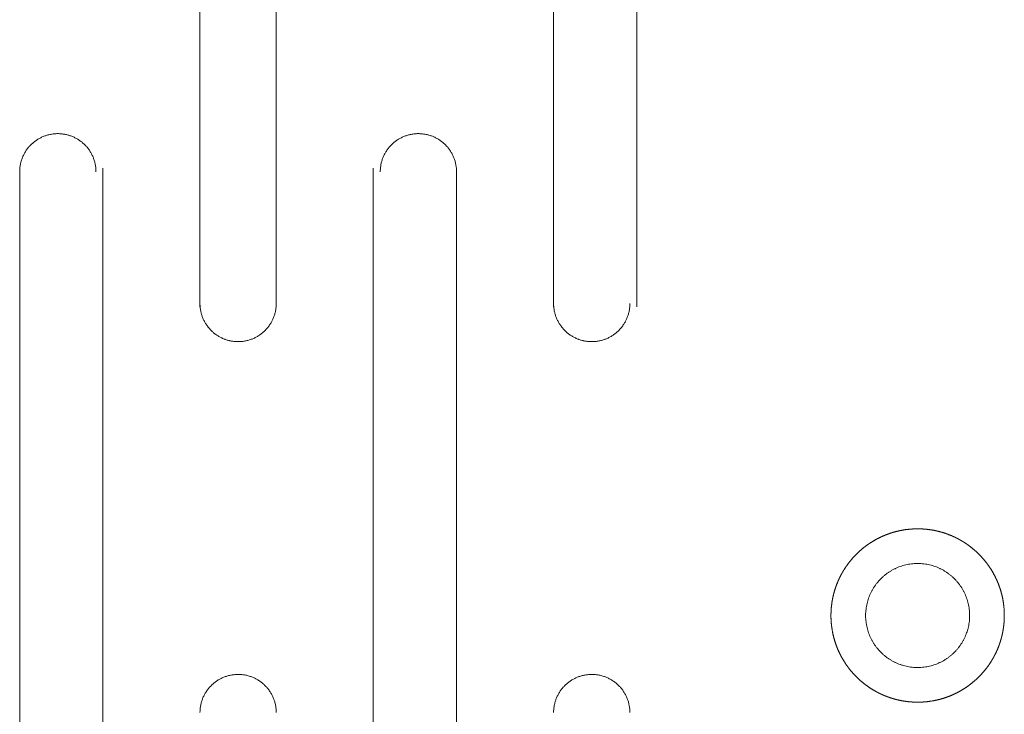
# Model space of a CAD drawing. Units: millimetres. Extents: x -560 to 1260, y -1157 to 1524.
# Drawn here: x 776 to 812, y -512 to -487 of the extents above; entities that cross this region are included whole.
import ezdxf

# ---------------------------------------------------------------- set-up
doc = ezdxf.new("R2010")
doc.units = ezdxf.units.MM
doc.header["$LTSCALE"] = 50.8
doc.layers.get('0').update_dxf_attribs({"lineweight": 0})
doc.layers.add('_U+30EC_U+30A4_U+30E4_U+30FC 1', color=7, linetype='Continuous', lineweight=0)

# ---------------------------------------------------------------- blocks, each defined once
blk = doc.blocks.new('グループ-6')
at = {"layer": '_U+30EC_U+30A4_U+30E4_U+30FC 1', "color": 0, "lineweight": 0}
for p, q in [((467.713, -720.084), (467.713, -694.938)), ((470.507, -694.938), (470.507, -720.084)), ((480.667, -720.084), (480.667, -694.938)), ((483.715, -694.938), (483.715, -720.084)), ((461.109, -740.15), (461.109, -715.004)), ((464.157, -715.004), (464.157, -740.15)), ((474.063, -740.15), (474.063, -715.004)), ((477.111, -715.004), (477.111, -740.15))]:
    blk.add_line(p, q, dxfattribs=at)
at = {"layer": '_U+30EC_U+30A4_U+30E4_U+30FC 1', "color": 0, "lineweight": 0, "flags": 128}
for points in [[(463.903, -715.131), (463.903, -715.123, 0.011806), (463.901, -715.057), (463.901, -715.057, 0.011643), (463.896, -714.992), (463.896, -714.991, 0.011612), (463.888, -714.927), (463.888, -714.927, 0.011572), (463.877, -714.864), (463.877, -714.863, 0.011523), (463.864, -714.801), (463.864, -714.801, 0.011468), (463.847, -714.74), (463.847, -714.739, 0.01141), (463.828, -714.679), (463.828, -714.679, 0.011349), (463.807, -714.62), (463.807, -714.62, 0.011289), (463.782, -714.562), (463.782, -714.562, 0.01123), (463.756, -714.506), (463.756, -714.506, 0.011175), (463.727, -714.451), (463.726, -714.451, 0.011124), (463.695, -714.397), (463.695, -714.397, 0.01108), (463.661, -714.345), (463.661, -714.345, 0.011043), (463.625, -714.295), (463.625, -714.295, 0.011013), (463.587, -714.246, 0.010989), (463.547, -714.199, 0.010979), (463.505, -714.154, 0.010979), (463.461, -714.111, 0.010988), (463.415, -714.07, 0.011006), (463.367, -714.031, 0.011027), (463.317, -713.994), (463.317, -713.994, 0.01106), (463.266, -713.959), (463.266, -713.959, 0.011101), (463.213, -713.926), (463.213, -713.926, 0.011148), (463.159, -713.896), (463.159, -713.896, 0.011201), (463.103, -713.868), (463.103, -713.868, 0.011258), (463.046, -713.843), (463.046, -713.842, 0.011318), (462.988, -713.82), (462.984, -713.818, 0.011378), (462.932, -713.8, 0.008573), (462.879, -713.785), (462.879, -713.784, 0.011481), (462.825, -713.771), (462.821, -713.77, 0.011534), (462.758, -713.757), (462.758, -713.757, 0.011582), (462.694, -713.747), (462.694, -713.747, 0.011619), (462.63, -713.74), (462.629, -713.74, 0.011652), (462.564, -713.735), (462.564, -713.735, 0.011643), (462.498, -713.734), (462.498, -713.734, 0.011656), (462.432, -713.736), (462.431, -713.736, 0.011643), (462.366, -713.741), (462.366, -713.741, 0.011612), (462.302, -713.749), (462.302, -713.749, 0.011571), (462.238, -713.76), (462.238, -713.76, 0.011522), (462.176, -713.773), (462.176, -713.774, 0.011468), (462.114, -713.79), (462.114, -713.79, 0.011409), (462.054, -713.809), (462.054, -713.809, 0.011349), (461.995, -713.831), (461.995, -713.831, 0.011289), (461.937, -713.855), (461.937, -713.855, 0.01123), (461.881, -713.882), (461.881, -713.882, 0.011175), (461.826, -713.911), (461.826, -713.911, 0.011124), (461.772, -713.942), (461.772, -713.942, 0.01108), (461.72, -713.976), (461.72, -713.976, 0.011043), (461.67, -714.012), (461.67, -714.012, 0.011013), (461.621, -714.05, 0.010989), (461.574, -714.09, 0.010979), (461.529, -714.132, 0.010979), (461.486, -714.177, 0.010988), (461.445, -714.223, 0.011006), (461.406, -714.27, 0.011027), (461.369, -714.32), (461.369, -714.32, 0.01106), (461.334, -714.371), (461.334, -714.371, 0.011101), (461.301, -714.424), (461.301, -714.424, 0.011149), (461.271, -714.478), (461.271, -714.478, 0.011202), (461.243, -714.534), (461.243, -714.534, 0.011259), (461.217, -714.591), (461.217, -714.591, 0.011318), (461.194, -714.649), (461.194, -714.649, 0.011379), (461.174, -714.709), (461.174, -714.709, 0.011438), (461.156, -714.77), (461.156, -714.77, 0.011495), (461.141, -714.832), (461.141, -714.832, 0.011547), (461.129, -714.895), (461.129, -714.895, 0.011592), (461.12, -714.959), (461.12, -714.959, 0.011639), (461.113, -715.024), (461.112, -715.032, 0.017475), (461.109, -715.114), (461.109, -715.123), (461.109, -715.131)], [(477.111, -715.131), (477.111, -715.123, 0.011806), (477.109, -715.057), (477.109, -715.057, 0.011643), (477.104, -714.992), (477.104, -714.991, 0.011612), (477.096, -714.927), (477.096, -714.927, 0.011572), (477.085, -714.864), (477.085, -714.863, 0.011523), (477.072, -714.801), (477.072, -714.801, 0.011468), (477.055, -714.74), (477.055, -714.739, 0.01141), (477.036, -714.679), (477.036, -714.679, 0.011349), (477.015, -714.62), (477.015, -714.62, 0.011289), (476.99, -714.562), (476.99, -714.562, 0.01123), (476.964, -714.506), (476.964, -714.506, 0.011175), (476.934, -714.451), (476.934, -714.451, 0.011124), (476.903, -714.397), (476.903, -714.397, 0.01108), (476.869, -714.345), (476.869, -714.345, 0.011043), (476.833, -714.295), (476.833, -714.295, 0.011013), (476.795, -714.246, 0.010989), (476.755, -714.199, 0.010979), (476.713, -714.154, 0.010979), (476.669, -714.111, 0.010988), (476.623, -714.07, 0.011006), (476.575, -714.031, 0.011027), (476.525, -713.994), (476.525, -713.994, 0.01106), (476.474, -713.959), (476.474, -713.959, 0.011101), (476.421, -713.926), (476.421, -713.926, 0.011148), (476.367, -713.896), (476.367, -713.896, 0.011201), (476.311, -713.868), (476.311, -713.868, 0.011258), (476.254, -713.843), (476.254, -713.842, 0.011318), (476.196, -713.82), (476.192, -713.818, 0.011378), (476.14, -713.8, 0.008573), (476.087, -713.785), (476.087, -713.784, 0.011481), (476.033, -713.771), (476.029, -713.77, 0.011534), (475.966, -713.757), (475.966, -713.757, 0.011582), (475.902, -713.747), (475.902, -713.747, 0.011619), (475.838, -713.74), (475.837, -713.74, 0.011652), (475.772, -713.735), (475.772, -713.735, 0.011643), (475.706, -713.734), (475.706, -713.734, 0.011657), (475.64, -713.736), (475.639, -713.736, 0.011643), (475.574, -713.741), (475.574, -713.741, 0.011612), (475.51, -713.749), (475.51, -713.749, 0.011572), (475.446, -713.76), (475.446, -713.76, 0.011523), (475.384, -713.773), (475.384, -713.774, 0.011468), (475.322, -713.79), (475.322, -713.79, 0.011409), (475.262, -713.809), (475.262, -713.809, 0.011349), (475.203, -713.831), (475.203, -713.831, 0.011288), (475.145, -713.855), (475.145, -713.855, 0.011229), (475.089, -713.882), (475.089, -713.882, 0.011174), (475.034, -713.911), (475.034, -713.911, 0.011124), (474.98, -713.942), (474.98, -713.942, 0.011079), (474.928, -713.976), (474.928, -713.976, 0.011042), (474.878, -714.012), (474.878, -714.012, 0.011012), (474.829, -714.05, 0.010989), (474.782, -714.09, 0.010978), (474.737, -714.132, 0.010978), (474.694, -714.177, 0.010987), (474.653, -714.223, 0.011006), (474.614, -714.27, 0.011026), (474.577, -714.32), (474.577, -714.32, 0.01106), (474.542, -714.371), (474.542, -714.371, 0.011101), (474.509, -714.424), (474.509, -714.424, 0.011148), (474.479, -714.478), (474.479, -714.478, 0.011202), (474.451, -714.534), (474.451, -714.534, 0.011259), (474.425, -714.591), (474.425, -714.591, 0.011319), (474.402, -714.649), (474.402, -714.649, 0.011379), (474.382, -714.709), (474.382, -714.709, 0.011439), (474.364, -714.77), (474.364, -714.77, 0.011496), (474.349, -714.832), (474.349, -714.832, 0.011548), (474.337, -714.895), (474.337, -714.895, 0.011593), (474.328, -714.959), (474.328, -714.959, 0.011641), (474.321, -715.024), (474.32, -715.032, 0.017477), (474.317, -715.114), (474.317, -715.123), (474.317, -715.131)], [(467.713, -719.957), (467.713, -719.966, 0.011806), (467.715, -720.031), (467.715, -720.032, 0.011643), (467.72, -720.097), (467.72, -720.097, 0.011612), (467.728, -720.161), (467.728, -720.161, 0.011572), (467.739, -720.225), (467.739, -720.225, 0.011523), (467.752, -720.287), (467.752, -720.287, 0.011468), (467.769, -720.349), (467.769, -720.349, 0.01141), (467.788, -720.409), (467.788, -720.409, 0.011349), (467.809, -720.468), (467.81, -720.468, 0.011289), (467.834, -720.526), (467.834, -720.526, 0.01123), (467.86, -720.582), (467.86, -720.582, 0.011175), (467.89, -720.637), (467.89, -720.637, 0.011124), (467.921, -720.691), (467.921, -720.691, 0.01108), (467.955, -720.743), (467.955, -720.743, 0.011043), (467.991, -720.793), (467.991, -720.793, 0.011013), (468.029, -720.842, 0.010989), (468.069, -720.889, 0.010979), (468.111, -720.934, 0.010979), (468.155, -720.977, 0.010988), (468.201, -721.018, 0.011006), (468.249, -721.058, 0.011027), (468.299, -721.095), (468.299, -721.095, 0.01106), (468.35, -721.129), (468.35, -721.129, 0.011101), (468.403, -721.162), (468.403, -721.162, 0.011148), (468.457, -721.192), (468.457, -721.192, 0.011201), (468.513, -721.22), (468.513, -721.22, 0.011258), (468.57, -721.246), (468.57, -721.246, 0.011318), (468.628, -721.269), (468.636, -721.272, 0.017091), (468.711, -721.296), (468.722, -721.3, 0.014342), (468.791, -721.318), (468.795, -721.319, 0.011535), (468.858, -721.332, 0.011582), (468.922, -721.342), (468.922, -721.342, 0.011619), (468.986, -721.349), (468.987, -721.349, 0.011649), (469.052, -721.353), (469.052, -721.353, 0.011651), (469.118, -721.354), (469.118, -721.354, 0.011656), (469.184, -721.352), (469.185, -721.352, 0.011643), (469.25, -721.347), (469.25, -721.347, 0.011612), (469.314, -721.339), (469.314, -721.339, 0.011571), (469.378, -721.329), (469.378, -721.329, 0.011523), (469.44, -721.315), (469.44, -721.315, 0.011468), (469.502, -721.299), (469.502, -721.299, 0.01141), (469.562, -721.28), (469.562, -721.28, 0.011349), (469.621, -721.258), (469.621, -721.258, 0.011289), (469.679, -721.234), (469.679, -721.234, 0.011231), (469.735, -721.207), (469.735, -721.207, 0.011175), (469.79, -721.178), (469.79, -721.178, 0.011125), (469.844, -721.146), (469.844, -721.146, 0.01108), (469.896, -721.113), (469.896, -721.112, 0.011043), (469.946, -721.077), (469.946, -721.077, 0.011014), (469.995, -721.038, 0.01099), (470.042, -720.998, 0.01098), (470.087, -720.956, 0.010979), (470.13, -720.912, 0.010988), (470.171, -720.866, 0.011006), (470.21, -720.818, 0.011027), (470.247, -720.769), (470.247, -720.769, 0.01106), (470.282, -720.718), (470.282, -720.717, 0.011101), (470.315, -720.665), (470.315, -720.665, 0.011148), (470.345, -720.611), (470.345, -720.61, 0.011201), (470.373, -720.555), (470.373, -720.555, 0.011258), (470.399, -720.498), (470.399, -720.498, 0.011318), (470.422, -720.439), (470.422, -720.439, 0.011378), (470.442, -720.38), (470.442, -720.379, 0.011437), (470.46, -720.319), (470.46, -720.319, 0.011494), (470.475, -720.257), (470.475, -720.257, 0.011546), (470.487, -720.194), (470.487, -720.193, 0.011591), (470.497, -720.13), (470.497, -720.129, 0.011638), (470.503, -720.065), (470.504, -720.056, 0.017472), (470.507, -719.974), (470.507, -719.966), (470.507, -719.957)], [(480.667, -719.957), (480.667, -719.966, 0.011806), (480.669, -720.031), (480.669, -720.032, 0.011643), (480.674, -720.097), (480.674, -720.097, 0.011612), (480.682, -720.161), (480.682, -720.161, 0.011572), (480.693, -720.225), (480.693, -720.225, 0.011523), (480.706, -720.287), (480.706, -720.287, 0.011468), (480.723, -720.349), (480.723, -720.349, 0.01141), (480.742, -720.409), (480.742, -720.409, 0.011349), (480.763, -720.468), (480.763, -720.468, 0.011289), (480.788, -720.526), (480.788, -720.526, 0.01123), (480.814, -720.582), (480.814, -720.582, 0.011175), (480.843, -720.637), (480.844, -720.637, 0.011124), (480.875, -720.691), (480.875, -720.691, 0.01108), (480.909, -720.743), (480.909, -720.743, 0.011043), (480.945, -720.793), (480.945, -720.793, 0.011013), (480.983, -720.842, 0.010989), (481.023, -720.889, 0.010979), (481.065, -720.934, 0.010979), (481.109, -720.977, 0.010988), (481.155, -721.018, 0.011006), (481.203, -721.058, 0.011027), (481.253, -721.095), (481.253, -721.095, 0.01106), (481.304, -721.129), (481.304, -721.129, 0.011101), (481.357, -721.162), (481.357, -721.162, 0.011148), (481.411, -721.192), (481.411, -721.192, 0.011201), (481.467, -721.22), (481.467, -721.22, 0.011258), (481.524, -721.246), (481.524, -721.246, 0.011318), (481.582, -721.269), (481.59, -721.272, 0.017091), (481.664, -721.296), (481.676, -721.3, 0.014342), (481.745, -721.318), (481.749, -721.319, 0.011535), (481.812, -721.332, 0.011582), (481.875, -721.342), (481.876, -721.342, 0.011619), (481.94, -721.349), (481.94, -721.349, 0.011649), (482.006, -721.353), (482.006, -721.353, 0.011651), (482.072, -721.354), (482.072, -721.354, 0.011656), (482.138, -721.352), (482.138, -721.352, 0.011643), (482.203, -721.347), (482.204, -721.347, 0.011612), (482.268, -721.339), (482.268, -721.339, 0.011571), (482.331, -721.329), (482.332, -721.329, 0.011523), (482.394, -721.315), (482.394, -721.315, 0.011468), (482.455, -721.299), (482.456, -721.299, 0.01141), (482.516, -721.28), (482.516, -721.28, 0.011349), (482.575, -721.258), (482.575, -721.258, 0.011289), (482.633, -721.234), (482.633, -721.234, 0.011231), (482.689, -721.207), (482.689, -721.207, 0.011175), (482.744, -721.178), (482.744, -721.178, 0.011125), (482.798, -721.146), (482.798, -721.146, 0.01108), (482.85, -721.113), (482.85, -721.112, 0.011043), (482.9, -721.077), (482.9, -721.077, 0.011014), (482.949, -721.038, 0.01099), (482.996, -720.998, 0.01098), (483.041, -720.956, 0.010979), (483.084, -720.912, 0.010988), (483.125, -720.866, 0.011006), (483.164, -720.818, 0.011027), (483.201, -720.769), (483.201, -720.769, 0.01106), (483.236, -720.718), (483.236, -720.717, 0.011101), (483.269, -720.665), (483.269, -720.665, 0.011148), (483.299, -720.611), (483.299, -720.61, 0.011201), (483.327, -720.555), (483.327, -720.555, 0.011258), (483.353, -720.498), (483.353, -720.498, 0.011318), (483.376, -720.439), (483.376, -720.439, 0.011378), (483.396, -720.38), (483.396, -720.379, 0.011437), (483.414, -720.319), (483.414, -720.319, 0.011494), (483.429, -720.257), (483.429, -720.257, 0.011546), (483.441, -720.194), (483.441, -720.193, 0.011591), (483.45, -720.13), (483.45, -720.129, 0.011638), (483.457, -720.065), (483.458, -720.056, 0.017472), (483.461, -719.974), (483.461, -719.966), (483.461, -719.957)], [(494.002, -729.482), (493.988, -729.482, 0.014267), (493.88, -729.486), (493.879, -729.486, 0.014062), (493.773, -729.496), (493.772, -729.496, 0.01401), (493.667, -729.512), (493.667, -729.512, 0.013943), (493.564, -729.533), (493.564, -729.533, 0.013864), (493.463, -729.56), (493.462, -729.56, 0.013778), (493.363, -729.592), (493.363, -729.592, 0.013689), (493.267, -729.629), (493.267, -729.629, 0.013602), (493.173, -729.672), (493.173, -729.672, 0.01352), (493.082, -729.719), (493.082, -729.719, 0.013445), (492.993, -729.771), (492.993, -729.771, 0.013382), (492.908, -729.827), (492.908, -729.827, 0.013331), (492.826, -729.888, 0.013289), (492.748, -729.953, 0.013271), (492.673, -730.022, 0.013271), (492.602, -730.095, 0.013287), (492.535, -730.172, 0.013312), (492.472, -730.252), (492.472, -730.252, 0.013355), (492.414, -730.335), (492.414, -730.335, 0.013413), (492.359, -730.422), (492.359, -730.422, 0.013483), (492.31, -730.511), (492.31, -730.512, 0.013562), (492.265, -730.604), (492.265, -730.604, 0.013647), (492.225, -730.699), (492.225, -730.7, 0.013736), (492.19, -730.797), (492.19, -730.797, 0.013823), (492.161, -730.897), (492.161, -730.898, 0.013906), (492.137, -731), (492.136, -731, 0.01398), (492.118, -731.104), (492.118, -731.105, 0.014038), (492.105, -731.21), (492.105, -731.211, 0.014083), (492.098, -731.318), (492.098, -731.326, 0.017573), (492.098, -731.448), (492.098, -731.456, 0.01408), (492.105, -731.563), (492.105, -731.564, 0.014038), (492.118, -731.669), (492.118, -731.67, 0.013978), (492.136, -731.774), (492.136, -731.774, 0.013904), (492.16, -731.876), (492.161, -731.877, 0.013822), (492.19, -731.977), (492.19, -731.977, 0.013734), (492.225, -732.074), (492.225, -732.075, 0.013646), (492.265, -732.17), (492.265, -732.17, 0.013561), (492.31, -732.262), (492.31, -732.262, 0.013482), (492.359, -732.352), (492.359, -732.352, 0.013413), (492.413, -732.439), (492.413, -732.439, 0.013355), (492.472, -732.522), (492.472, -732.522, 0.013311), (492.535, -732.602, 0.013279), (492.602, -732.679, 0.01327), (492.673, -732.752, 0.013277), (492.748, -732.821, 0.013302), (492.826, -732.886, 0.013332), (492.908, -732.947), (492.908, -732.947, 0.013382), (492.993, -733.003), (492.993, -733.003, 0.013446), (493.081, -733.055), (493.081, -733.055, 0.01352), (493.172, -733.102), (493.172, -733.103, 0.013603), (493.266, -733.145), (493.266, -733.145, 0.013691), (493.363, -733.182), (493.369, -733.185, 0.017236), (493.481, -733.22), (493.487, -733.222, 0.013885), (493.589, -733.247, 0.013961), (493.693, -733.267), (493.693, -733.267, 0.014024), (493.798, -733.281), (493.799, -733.282, 0.014076), (493.906, -733.29), (493.907, -733.29, 0.014073), (494.015, -733.292), (494.016, -733.292, 0.014087), (494.124, -733.288), (494.125, -733.288, 0.014063), (494.231, -733.279), (494.232, -733.279, 0.014011), (494.337, -733.263), (494.337, -733.263, 0.013943), (494.44, -733.242), (494.441, -733.242, 0.013864), (494.542, -733.215), (494.542, -733.215, 0.013779), (494.641, -733.183), (494.641, -733.183, 0.01369), (494.737, -733.145), (494.737, -733.145, 0.013603), (494.831, -733.103), (494.831, -733.103, 0.01352), (494.922, -733.056), (494.922, -733.056, 0.013446), (495.011, -733.004), (495.011, -733.004, 0.013382), (495.096, -732.947), (495.096, -732.947, 0.013331), (495.178, -732.886, 0.013289), (495.256, -732.821, 0.013271), (495.331, -732.752, 0.013271), (495.402, -732.68, 0.013287), (495.469, -732.603, 0.013311), (495.532, -732.523), (495.532, -732.523, 0.013355), (495.59, -732.439), (495.59, -732.439, 0.013412), (495.645, -732.353), (495.645, -732.353, 0.013481), (495.694, -732.263), (495.694, -732.263, 0.01356), (495.739, -732.171), (495.739, -732.17, 0.013645), (495.779, -732.075), (495.781, -732.069, 0.013733), (495.812, -731.983, 0.010358), (495.838, -731.896), (495.838, -731.896, 0.013884), (495.861, -731.807), (495.862, -731.8, 0.013961), (495.882, -731.697), (495.882, -731.696, 0.014023), (495.896, -731.591), (495.896, -731.591, 0.014078), (495.905, -731.483), (495.905, -731.483, 0.014067), (495.907, -731.374), (495.907, -731.374, 0.014085), (495.903, -731.265), (495.903, -731.265, 0.014062), (495.893, -731.158), (495.893, -731.158, 0.01401), (495.878, -731.053), (495.878, -731.052, 0.013942), (495.856, -730.949), (495.856, -730.949, 0.013864), (495.83, -730.848), (495.83, -730.848, 0.013778), (495.797, -730.749), (495.797, -730.749, 0.01369), (495.76, -730.652), (495.76, -730.652, 0.013603), (495.718, -730.558), (495.718, -730.558, 0.01352), (495.671, -730.467), (495.67, -730.467, 0.013446), (495.619, -730.379), (495.619, -730.379, 0.013382), (495.562, -730.294), (495.562, -730.294, 0.013331), (495.501, -730.212, 0.01329), (495.436, -730.133, 0.013272), (495.367, -730.059, 0.013271), (495.294, -729.988, 0.013287), (495.218, -729.921, 0.013312), (495.138, -729.858), (495.138, -729.858, 0.013355), (495.054, -729.799), (495.054, -729.799, 0.013413), (494.968, -729.745), (494.968, -729.745, 0.013482), (494.878, -729.695), (494.878, -729.695, 0.013561), (494.786, -729.65), (494.785, -729.65, 0.013646), (494.69, -729.61), (494.69, -729.61, 0.013735), (494.592, -729.575), (494.592, -729.575, 0.013822), (494.492, -729.546), (494.492, -729.546, 0.013905), (494.39, -729.522), (494.39, -729.522, 0.013978), (494.286, -729.503), (494.285, -729.503, 0.014038), (494.179, -729.49), (494.166, -729.489, 0.014072), (494.084, -729.484), (494.071, -729.483, 0.007043), (494.016, -729.482), (494.003, -729.482)], [(470.507, -734.943), (470.507, -734.935, 0.011891), (470.505, -734.869), (470.505, -734.868, 0.011727), (470.5, -734.803), (470.5, -734.803, 0.011696), (470.492, -734.738), (470.492, -734.738, 0.011654), (470.481, -734.674), (470.481, -734.674, 0.011604), (470.467, -734.611), (470.467, -734.611, 0.011549), (470.451, -734.549), (470.451, -734.549, 0.011489), (470.431, -734.488), (470.431, -734.488, 0.011428), (470.409, -734.429), (470.409, -734.429, 0.011367), (470.385, -734.371), (470.385, -734.371, 0.011308), (470.358, -734.314), (470.358, -734.314, 0.011252), (470.328, -734.259), (470.328, -734.259, 0.011201), (470.296, -734.205), (470.296, -734.205, 0.011157), (470.262, -734.153), (470.262, -734.153, 0.01112), (470.226, -734.102, 0.011085), (470.187, -734.053, 0.011068), (470.146, -734.006, 0.011058), (470.104, -733.961, 0.011059), (470.059, -733.918, 0.01107), (470.012, -733.877, 0.01109), (469.964, -733.837, 0.011111), (469.914, -733.8), (469.914, -733.8, 0.011147), (469.862, -733.766), (469.862, -733.766, 0.011189), (469.809, -733.733), (469.809, -733.733, 0.011238), (469.754, -733.703), (469.754, -733.703, 0.011293), (469.697, -733.675), (469.697, -733.675, 0.011351), (469.64, -733.65), (469.64, -733.65, 0.011412), (469.581, -733.627), (469.58, -733.627, 0.011474), (469.52, -733.607), (469.516, -733.606, 0.014425), (469.447, -733.587), (469.443, -733.586, 0.011604), (469.38, -733.572, 0.011654), (469.316, -733.561), (469.316, -733.561, 0.011694), (469.251, -733.553), (469.251, -733.553, 0.01173), (469.186, -733.548), (469.185, -733.548, 0.011731), (469.119, -733.546), (469.119, -733.546, 0.011744), (469.052, -733.547), (469.052, -733.547, 0.011732), (468.986, -733.552), (468.986, -733.552, 0.011704), (468.921, -733.559), (468.921, -733.559, 0.011664), (468.857, -733.569), (468.857, -733.569, 0.011617), (468.794, -733.582), (468.793, -733.582, 0.011562), (468.731, -733.598), (468.731, -733.598, 0.011504), (468.67, -733.617), (468.67, -733.617, 0.011443), (468.611, -733.638), (468.611, -733.638, 0.011381), (468.552, -733.662), (468.552, -733.662, 0.011321), (468.495, -733.689), (468.495, -733.689, 0.011265), (468.439, -733.717), (468.439, -733.718, 0.011213), (468.385, -733.749), (468.385, -733.749, 0.011167), (468.333, -733.782), (468.333, -733.782, 0.011128), (468.282, -733.818), (468.282, -733.818, 0.011097), (468.232, -733.856, 0.011071), (468.185, -733.897, 0.01106), (468.139, -733.939, 0.011058), (468.095, -733.983, 0.011066), (468.054, -734.029, 0.011084), (468.014, -734.077, 0.011104), (467.976, -734.127), (467.976, -734.127, 0.011138), (467.941, -734.178), (467.941, -734.178, 0.011179), (467.908, -734.231), (467.908, -734.231, 0.011226), (467.877, -734.286), (467.877, -734.286, 0.01128), (467.849, -734.342), (467.849, -734.342, 0.011338), (467.823, -734.399), (467.823, -734.399, 0.011398), (467.8, -734.458), (467.8, -734.458, 0.01146), (467.779, -734.518), (467.779, -734.518, 0.01152), (467.761, -734.579), (467.761, -734.579, 0.011578), (467.746, -734.642), (467.746, -734.642, 0.011631), (467.733, -734.705), (467.733, -734.705, 0.011677), (467.724, -734.769), (467.724, -734.77, 0.011725), (467.717, -734.835), (467.717, -734.843, 0.017603), (467.713, -734.926), (467.713, -734.934), (467.713, -734.943)], [(483.461, -734.943), (483.461, -734.935, 0.011891), (483.459, -734.869), (483.459, -734.868, 0.011727), (483.454, -734.803), (483.454, -734.803, 0.011696), (483.446, -734.738), (483.446, -734.738, 0.011654), (483.435, -734.674), (483.435, -734.674, 0.011604), (483.421, -734.611), (483.421, -734.611, 0.011549), (483.405, -734.549), (483.405, -734.549, 0.011489), (483.385, -734.488), (483.385, -734.488, 0.011428), (483.363, -734.429), (483.363, -734.429, 0.011367), (483.339, -734.371), (483.339, -734.371, 0.011308), (483.312, -734.314), (483.312, -734.314, 0.011252), (483.282, -734.259), (483.282, -734.259, 0.011201), (483.25, -734.205), (483.25, -734.205, 0.011157), (483.216, -734.153), (483.216, -734.153, 0.01112), (483.18, -734.102, 0.011085), (483.141, -734.053, 0.011068), (483.1, -734.006, 0.011058), (483.058, -733.961, 0.011059), (483.013, -733.918, 0.01107), (482.966, -733.877, 0.01109), (482.918, -733.837, 0.011111), (482.868, -733.8), (482.868, -733.8, 0.011147), (482.816, -733.766), (482.816, -733.766, 0.011189), (482.763, -733.733), (482.763, -733.733, 0.011238), (482.708, -733.703), (482.708, -733.703, 0.011293), (482.651, -733.675), (482.651, -733.675, 0.011351), (482.594, -733.65), (482.593, -733.65, 0.011412), (482.534, -733.627), (482.534, -733.627, 0.011474), (482.474, -733.607), (482.47, -733.606, 0.014425), (482.401, -733.587), (482.397, -733.586, 0.011604), (482.334, -733.572, 0.011654), (482.27, -733.561), (482.27, -733.561, 0.011694), (482.205, -733.553), (482.205, -733.553, 0.01173), (482.139, -733.548), (482.139, -733.548, 0.011731), (482.073, -733.546), (482.073, -733.546, 0.011744), (482.006, -733.547), (482.006, -733.547, 0.011732), (481.94, -733.552), (481.94, -733.552, 0.011704), (481.875, -733.559), (481.875, -733.559, 0.011664), (481.811, -733.569), (481.81, -733.569, 0.011617), (481.747, -733.582), (481.747, -733.582, 0.011562), (481.685, -733.598), (481.685, -733.598, 0.011504), (481.624, -733.617), (481.624, -733.617, 0.011443), (481.565, -733.638), (481.564, -733.638, 0.011381), (481.506, -733.662), (481.506, -733.662, 0.011321), (481.449, -733.689), (481.449, -733.689, 0.011265), (481.393, -733.717), (481.393, -733.718, 0.011213), (481.339, -733.749), (481.339, -733.749, 0.011167), (481.286, -733.782), (481.286, -733.782, 0.011128), (481.235, -733.818), (481.235, -733.818, 0.011097), (481.186, -733.856, 0.011071), (481.139, -733.897, 0.01106), (481.093, -733.939, 0.011058), (481.049, -733.983, 0.011066), (481.008, -734.029, 0.011084), (480.968, -734.077, 0.011104), (480.93, -734.127), (480.93, -734.127, 0.011138), (480.895, -734.178), (480.895, -734.178, 0.011179), (480.862, -734.231), (480.862, -734.231, 0.011226), (480.831, -734.286), (480.831, -734.286, 0.01128), (480.803, -734.342), (480.803, -734.342, 0.011338), (480.777, -734.399), (480.777, -734.399, 0.011398), (480.754, -734.458), (480.754, -734.458, 0.01146), (480.733, -734.518), (480.733, -734.518, 0.01152), (480.715, -734.579), (480.715, -734.579, 0.011578), (480.7, -734.642), (480.7, -734.642, 0.011631), (480.687, -734.705), (480.687, -734.705, 0.011677), (480.678, -734.769), (480.678, -734.77, 0.011725), (480.671, -734.835), (480.67, -734.843, 0.017603), (480.667, -734.926), (480.667, -734.934), (480.667, -734.943)]]:
    blk.add_lwpolyline(points, format="xyb", dxfattribs=at)
at = {"layer": '_U+30EC_U+30A4_U+30E4_U+30FC 1', "color": 0, "lineweight": 0}
blk.add_rational_spline([(494.002, -734.562), (494.015, -734.562), (494.062, -734.562), (494.109, -734.561), (494.157, -734.559), (494.18, -734.557), (494.203, -734.556), (494.296, -734.551), (494.389, -734.539), (494.396, -734.538), (494.402, -734.537), (494.506, -734.524), (494.609, -734.504), (494.609, -734.504), (494.61, -734.504), (494.712, -734.484), (494.812, -734.458), (494.812, -734.458), (494.813, -734.458), (494.912, -734.432), (495.01, -734.399), (495.01, -734.399), (495.01, -734.399), (495.107, -734.366), (495.202, -734.328), (495.202, -734.328), (495.202, -734.327), (495.297, -734.289), (495.388, -734.245), (495.388, -734.244), (495.388, -734.244), (495.479, -734.2), (495.567, -734.15), (495.568, -734.15), (495.568, -734.15), (495.656, -734.1), (495.74, -734.045), (495.74, -734.045), (495.74, -734.045), (495.824, -733.989), (495.905, -733.929), (495.905, -733.929), (495.905, -733.929), (495.986, -733.868), (496.062, -733.803), (496.139, -733.738), (496.211, -733.668), (496.283, -733.598), (496.351, -733.523), (496.419, -733.449), (496.482, -733.37), (496.544, -733.292), (496.602, -733.209), (496.61, -733.199), (496.617, -733.189), (496.66, -733.127), (496.7, -733.062), (496.706, -733.051), (496.713, -733.041), (496.739, -732.998), (496.764, -732.954), (496.789, -732.91), (496.813, -732.865), (496.819, -732.853), (496.825, -732.842), (496.86, -732.775), (496.892, -732.705), (496.897, -732.693), (496.902, -732.682), (496.944, -732.589), (496.979, -732.493), (496.981, -732.487), (496.984, -732.481), (497.015, -732.396), (497.041, -732.31), (497.045, -732.298), (497.048, -732.286), (497.067, -732.224), (497.082, -732.161), (497.098, -732.098), (497.111, -732.034), (497.112, -732.027), (497.114, -732.021), (497.13, -731.944), (497.141, -731.866), (497.143, -731.853), (497.145, -731.84), (497.16, -731.735), (497.168, -731.63), (497.168, -731.629), (497.168, -731.629), (497.176, -731.522), (497.177, -731.415), (497.177, -731.415), (497.177, -731.414), (497.178, -731.307), (497.172, -731.2), (497.172, -731.199), (497.172, -731.199), (497.165, -731.093), (497.152, -730.988), (497.152, -730.987), (497.152, -730.987), (497.139, -730.883), (497.119, -730.78), (497.119, -730.78), (497.119, -730.779), (497.099, -730.678), (497.073, -730.577), (497.073, -730.577), (497.073, -730.577), (497.046, -730.477), (497.014, -730.38), (497.014, -730.379), (497.014, -730.379), (496.981, -730.282), (496.943, -730.187), (496.942, -730.187), (496.942, -730.187), (496.904, -730.093), (496.859, -730.001), (496.859, -730.001), (496.859, -730.001), (496.815, -729.91), (496.765, -729.822), (496.765, -729.822), (496.765, -729.822), (496.715, -729.734), (496.66, -729.649), (496.66, -729.649), (496.659, -729.649), (496.604, -729.565), (496.544, -729.484), (496.544, -729.484), (496.544, -729.484), (496.483, -729.404), (496.418, -729.327), (496.353, -729.251), (496.283, -729.178), (496.213, -729.106), (496.138, -729.038), (496.064, -728.971), (495.985, -728.908), (495.907, -728.845), (495.824, -728.787), (495.814, -728.78), (495.804, -728.772), (495.742, -728.729), (495.677, -728.689), (495.666, -728.683), (495.656, -728.676), (495.612, -728.65), (495.568, -728.625), (495.524, -728.6), (495.48, -728.576), (495.468, -728.57), (495.457, -728.564), (495.39, -728.529), (495.32, -728.498), (495.308, -728.493), (495.297, -728.487), (495.204, -728.446), (495.108, -728.41), (495.102, -728.408), (495.096, -728.406), (495.011, -728.374), (494.925, -728.348), (494.913, -728.345), (494.901, -728.341), (494.838, -728.323), (494.775, -728.307), (494.713, -728.292), (494.649, -728.278), (494.642, -728.277), (494.636, -728.275), (494.559, -728.259), (494.481, -728.248), (494.468, -728.246), (494.455, -728.244), (494.35, -728.229), (494.245, -728.221), (494.244, -728.221), (494.244, -728.221), (494.137, -728.213), (494.03, -728.212), (494.03, -728.212), (494.029, -728.212), (493.922, -728.211), (493.815, -728.218), (493.814, -728.218), (493.814, -728.218), (493.708, -728.224), (493.603, -728.237), (493.602, -728.237), (493.602, -728.237), (493.498, -728.25), (493.395, -728.27), (493.395, -728.27), (493.394, -728.27), (493.293, -728.29), (493.192, -728.316), (493.192, -728.316), (493.192, -728.317), (493.092, -728.343), (492.995, -728.375), (492.994, -728.375), (492.994, -728.376), (492.897, -728.408), (492.802, -728.447), (492.802, -728.447), (492.802, -728.447), (492.708, -728.485), (492.616, -728.53), (492.616, -728.53), (492.616, -728.53), (492.525, -728.574), (492.437, -728.624), (492.437, -728.624), (492.437, -728.624), (492.349, -728.674), (492.264, -728.73), (492.264, -728.73), (492.264, -728.73), (492.18, -728.785), (492.099, -728.845), (492.099, -728.845), (492.099, -728.845), (492.019, -728.906), (491.942, -728.971), (491.866, -729.036), (491.793, -729.106), (491.721, -729.176), (491.653, -729.251), (491.586, -729.325), (491.523, -729.404), (491.46, -729.482), (491.402, -729.565), (491.395, -729.575), (491.387, -729.585), (491.344, -729.647), (491.304, -729.712), (491.298, -729.723), (491.291, -729.733), (491.265, -729.777), (491.24, -729.821), (491.215, -729.865), (491.191, -729.909), (491.185, -729.921), (491.179, -729.932), (491.144, -729.999), (491.113, -730.069), (491.107, -730.081), (491.102, -730.093), (491.061, -730.186), (491.025, -730.281), (491.023, -730.287), (491.021, -730.293), (490.989, -730.378), (490.963, -730.464), (490.96, -730.476), (490.956, -730.489), (490.937, -730.551), (490.922, -730.614), (490.906, -730.677), (490.893, -730.74), (490.892, -730.747), (490.89, -730.753), (490.874, -730.83), (490.863, -730.908), (490.861, -730.921), (490.859, -730.935), (490.844, -731.039), (490.836, -731.144), (490.836, -731.145), (490.836, -731.145), (490.828, -731.252), (490.827, -731.359), (490.827, -731.359), (490.827, -731.36), (490.826, -731.467), (490.832, -731.574), (490.832, -731.575), (490.833, -731.576), (490.839, -731.681), (490.852, -731.786), (490.852, -731.787), (490.852, -731.787), (490.865, -731.891), (490.885, -731.994), (490.885, -731.994), (490.885, -731.995), (490.905, -732.096), (490.931, -732.197), (490.931, -732.197), (490.931, -732.198), (490.958, -732.297), (490.99, -732.395), (490.99, -732.395), (490.99, -732.395), (491.023, -732.492), (491.061, -732.587), (491.062, -732.587), (491.062, -732.587), (491.1, -732.681), (491.144, -732.773), (491.145, -732.773), (491.145, -732.773), (491.189, -732.864), (491.239, -732.952), (491.239, -732.952), (491.239, -732.953), (491.289, -733.04), (491.344, -733.125), (491.344, -733.125), (491.344, -733.125), (491.4, -733.209), (491.46, -733.29), (491.46, -733.29), (491.46, -733.29), (491.521, -733.371), (491.586, -733.447), (491.651, -733.524), (491.721, -733.596), (491.791, -733.668), (491.865, -733.736), (491.94, -733.804), (492.018, -733.866), (492.097, -733.929), (492.179, -733.987), (492.19, -733.995), (492.2, -734.002), (492.262, -734.045), (492.327, -734.085), (492.391, -734.124), (492.457, -734.162), (492.457, -734.162), (492.457, -734.162), (492.524, -734.2), (492.592, -734.233), (492.615, -734.244), (492.638, -734.255), (492.706, -734.289), (492.777, -734.317), (492.789, -734.322), (492.801, -734.327), (492.848, -734.346), (492.896, -734.364), (492.944, -734.382), (492.993, -734.398), (493.005, -734.403), (493.017, -734.407), (493.091, -734.431), (493.165, -734.451), (493.178, -734.454), (493.191, -734.458), (493.291, -734.484), (493.393, -734.504), (493.393, -734.504), (493.394, -734.504), (493.497, -734.524), (493.6, -734.537), (493.607, -734.538), (493.614, -734.539), (493.706, -734.55), (493.8, -734.556), (493.806, -734.556), (493.813, -734.557), (493.893, -734.561), (493.974, -734.562), (493.988, -734.562), (494.001, -734.562)], [1, 1, 1, 0.99968626588, 1, 1, 1, 0.999444306549, 1, 1, 1, 0.999449221662, 1, 1, 1, 0.99945581353, 1, 1, 1, 0.999463449444, 1, 1, 1, 0.999471523882, 1, 1, 1, 0.999479508236, 1, 1, 1, 0.999486945791, 1, 1, 1, 0.999493435971, 1, 1, 1, 0.999498718199, 1, 1, 1, 0.999502422822, 1, 0.999504927085, 1, 0.999504966169, 1, 0.999503292729, 1, 0.999500769537, 1, 1, 1, 0.99949620266, 1, 1, 1, 0.999872924293, 1, 0.999872200443, 1, 1, 1, 0.999483395902, 1, 1, 1, 0.999475478704, 1, 1, 1, 0.999467536457, 1, 1, 1, 0.999696590239, 1, 0.999863809346, 1, 1, 1, 0.999450851299, 1, 1, 1, 0.999444617123, 1, 1, 1, 0.999444187792, 1, 1, 1, 0.999442601865, 1, 1, 1, 0.999444167044, 1, 1, 1, 0.999449177337, 1, 1, 1, 0.999455799732, 1, 1, 1, 0.99946343718, 1, 1, 1, 0.999471513215, 1, 1, 1, 0.999479499191, 1, 1, 1, 0.999486938368, 1, 1, 1, 0.99949343015, 1, 1, 1, 0.999498713963, 1, 1, 1, 0.999502420116, 1, 0.999504925341, 1, 0.999504965966, 1, 0.999503294043, 1, 0.999500772993, 1, 1, 1, 0.999496207786, 1, 1, 1, 0.999872925878, 1, 0.999872202132, 1, 1, 1, 0.999483404094, 1, 1, 1, 0.999475488547, 1, 1, 1, 0.99946754798, 1, 1, 1, 0.999696597521, 1, 0.999863812691, 1, 1, 1, 0.999450866751, 1, 1, 1, 0.999444630682, 1, 1, 1, 0.999444214075, 1, 1, 1, 0.999442561383, 1, 1, 1, 0.99944413544, 1, 1, 1, 0.999449156813, 1, 1, 1, 0.999455788881, 1, 1, 1, 0.999463435086, 1, 1, 1, 0.99947151876, 1, 1, 1, 0.999479511137, 1, 1, 1, 0.999486955423, 1, 1, 1, 0.999493451024, 1, 1, 1, 0.999498737388, 1, 1, 1, 0.99950244491, 1, 0.999504949815, 1, 0.999504989785, 1, 0.999503316135, 1, 0.99950079216, 1, 1, 1, 0.999496222802, 1, 1, 1, 0.999872928747, 1, 0.999872204586, 1, 1, 1, 0.999483409026, 1, 1, 1, 0.999475487104, 1, 1, 1, 0.999467539323, 1, 1, 1, 0.999696588937, 1, 0.999863808037, 1, 1, 1, 0.999450841086, 1, 1, 1, 0.999444600394, 1, 1, 1, 0.999444166344, 1, 1, 1, 0.999442562252, 1, 1, 1, 0.999444131215, 1, 1, 1, 0.999449147454, 1, 1, 1, 0.999455776331, 1, 1, 1, 0.999463420612, 1, 1, 1, 0.999471503558, 1, 1, 1, 0.999479496282, 1, 1, 1, 0.99948694184, 1, 1, 1, 0.999493439472, 1, 1, 1, 0.999498728463, 1, 1, 1, 0.999502439019, 1, 0.999504948206, 1, 0.999504991604, 1, 0.999503321366, 1, 0.999500799628, 1, 1, 1, 0.9994962331, 1, 0.999872954526, 1, 1, 1, 0.999487049712, 1, 1, 1, 0.999479522766, 1, 1, 1, 0.999868351823, 1, 0.999867357376, 1, 1, 1, 0.99946348784, 1, 1, 1, 0.99945581937, 1, 1, 1, 0.999449033629, 1, 1, 1, 0.999444557666, 1, 1, 1, 0.999686382206, 1, 1, 1], degree=2, knots=[0, 0, 0, 1, 1, 2, 2, 3, 3, 4, 4, 5, 5, 6, 6, 7, 7, 8, 8, 9, 9, 10, 10, 11, 11, 12, 12, 13, 13, 14, 14, 15, 15, 16, 16, 17, 17, 18, 18, 19, 19, 20, 20, 21, 21, 22, 22, 23, 23, 24, 24, 25, 25, 26, 26, 27, 27, 28, 28, 29, 29, 30, 30, 31, 31, 32, 32, 33, 33, 34, 34, 35, 35, 36, 36, 37, 37, 38, 38, 39, 39, 40, 40, 41, 41, 42, 42, 43, 43, 44, 44, 45, 45, 46, 46, 47, 47, 48, 48, 49, 49, 50, 50, 51, 51, 52, 52, 53, 53, 54, 54, 55, 55, 56, 56, 57, 57, 58, 58, 59, 59, 60, 60, 61, 61, 62, 62, 63, 63, 64, 64, 65, 65, 66, 66, 67, 67, 68, 68, 69, 69, 70, 70, 71, 71, 72, 72, 73, 73, 74, 74, 75, 75, 76, 76, 77, 77, 78, 78, 79, 79, 80, 80, 81, 81, 82, 82, 83, 83, 84, 84, 85, 85, 86, 86, 87, 87, 88, 88, 89, 89, 90, 90, 91, 91, 92, 92, 93, 93, 94, 94, 95, 95, 96, 96, 97, 97, 98, 98, 99, 99, 100, 100, 101, 101, 102, 102, 103, 103, 104, 104, 105, 105, 106, 106, 107, 107, 108, 108, 109, 109, 110, 110, 111, 111, 112, 112, 113, 113, 114, 114, 115, 115, 116, 116, 117, 117, 118, 118, 119, 119, 120, 120, 121, 121, 122, 122, 123, 123, 124, 124, 125, 125, 126, 126, 127, 127, 128, 128, 129, 129, 130, 130, 131, 131, 132, 132, 133, 133, 134, 134, 135, 135, 136, 136, 137, 137, 138, 138, 139, 139, 140, 140, 141, 141, 142, 142, 143, 143, 144, 144, 145, 145, 146, 146, 147, 147, 148, 148, 149, 149, 150, 150, 151, 151, 152, 152, 153, 153, 154, 154, 155, 155, 156, 156, 157, 157, 158, 158, 159, 159, 160, 160, 161, 161, 162, 162, 163, 163, 164, 164, 165, 165, 166, 166, 167, 167, 168, 168, 169, 169, 170, 170, 171, 171, 172, 172, 173, 173, 174, 174, 175, 175, 176, 176, 177, 177, 178, 178, 179, 179, 180, 180, 181, 181, 182, 182, 183, 183, 184, 184, 185, 185, 185], dxfattribs=at)

msp = doc.modelspace()

# ---------------------------------------------------------------- block references
at = {"color": 0}
msp.add_blockref('グループ-6', (314.992, 222.758), dxfattribs=at)

doc.saveas('drawing.dxf')
